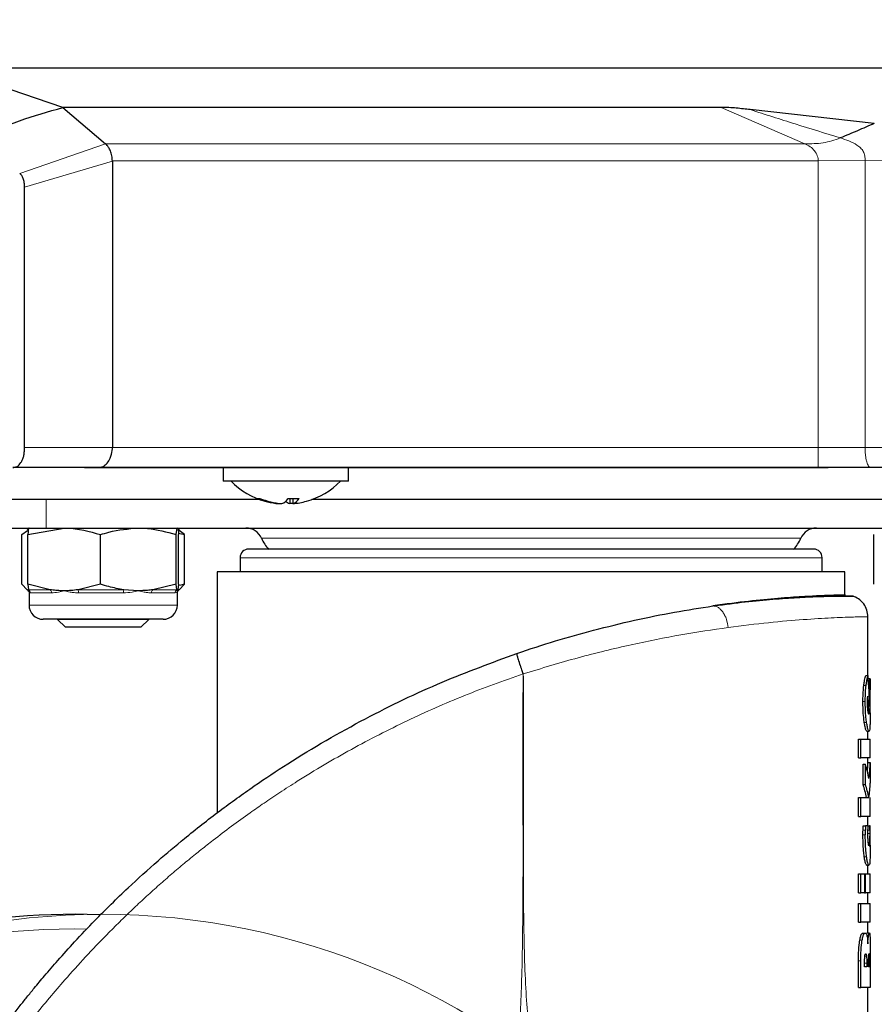
# Model space of a CAD drawing. Units: millimetres. Extents: x 0 to 210, y 0 to 297.
# Drawn here: x 74 to 77, y 230 to 234 of the extents above; entities that cross this region are included whole.
import ezdxf

# ---------------------------------------------------------------- set-up
doc = ezdxf.new("R2010")
doc.units = ezdxf.units.MM
doc.styles.add('SLDTEXTSTYLE0', font='TXT', dxfattribs={"width": 0.75})
doc.dimstyles.new('SLDDIMSTYLE1', dxfattribs={"dimtxt": 3.5, "dimasz": 3.302, "dimexe": 0, "dimexo": 0.0625, "dimgap": 0.875, "dimtad": 1, "dimdec": 0, "dimlfac": 20, "dimrnd": 1e-09, "dimzin": 12, "dimdsep": 46, "dimtxsty": 'SLDTEXTSTYLE0', "dimsah": 1, "dimcen": 0.09, "dimadec": 0, "dimazin": 3, "dimtol": 1, "dimtp": 3, "dimtm": 3, "dimtfac": 1, "dimtdec": 0, "dimtmove": 0, "dimatfit": 0, "dimfxl": 1, "dimfrac": 2, "dimtolj": 1, "dimarcsym": 0})
doc.dimstyles.new('SLDDIMSTYLE2', dxfattribs={"dimtxt": 3.5, "dimasz": 3.302, "dimexe": 0, "dimexo": 0.0625, "dimgap": 0.875, "dimtad": 1, "dimdec": 0, "dimlfac": 20, "dimrnd": 1e-09, "dimzin": 12, "dimdsep": 46, "dimtxsty": 'SLDTEXTSTYLE0', "dimsah": 1, "dimcen": 0.09, "dimadec": 0, "dimazin": 3, "dimtol": 1, "dimtp": 3, "dimtm": 3, "dimtfac": 1, "dimtdec": 0, "dimtofl": 0, "dimtmove": 0, "dimatfit": 3, "dimfxl": 1, "dimfrac": 2, "dimtolj": 1, "dimarcsym": 0})
doc.dimstyles.new('SLDDIMSTYLE3', dxfattribs={"dimtxt": 3.5, "dimasz": 3.302, "dimexe": 0, "dimexo": 0.0625, "dimgap": 0.875, "dimtad": 1, "dimdec": 0, "dimlfac": 20, "dimrnd": 1e-09, "dimzin": 12, "dimdsep": 46, "dimtxsty": 'SLDTEXTSTYLE0', "dimsah": 1, "dimcen": 0.09, "dimadec": 0, "dimazin": 3, "dimtfac": 1, "dimtdec": 0, "dimtofl": 0, "dimtmove": 0, "dimatfit": 3, "dimfxl": 1, "dimfrac": 2, "dimtolj": 1, "dimtzin": 12, "dimarcsym": 0})
doc.dimstyles.new('SLDDIMSTYLE4', dxfattribs={"dimtxt": 3.5, "dimasz": 3.302, "dimexe": 0, "dimexo": 0.0625, "dimgap": 0.875, "dimtad": 1, "dimlfac": 20, "dimrnd": 1e-09, "dimzin": 12, "dimdsep": 46, "dimtxsty": 'SLDTEXTSTYLE0', "dimsah": 1, "dimcen": 0.09, "dimadec": 0, "dimazin": 3, "dimtfac": 1, "dimtofl": 0, "dimtmove": 0, "dimatfit": 3, "dimfxl": 1, "dimfrac": 2, "dimtolj": 1, "dimtzin": 12, "dimarcsym": 0})

# ---------------------------------------------------------------- blocks, each defined once
blk = doc.blocks.new('_D_1')
at = {"color": 7, "linetype": 'Continuous', "lineweight": 0}
for p, q in [((87.4591, 232.0966), (87.4591, 238.4466)), ((79.1349, 232.0966), (88.4591, 232.0966)), ((87.4591, 224.0291), (87.4591, 232.0966)), ((74.8996, 224.0291), (88.4591, 224.0291)), ((87.4591, 224.0291), (87.4591, 206.9294))]:
    blk.add_line(p, q, dxfattribs=at)
at = {"color": 7, "linetype": 'Continuous', "lineweight": 18}
for points in [[(87.4591, 232.0966), (87.9591, 235.3986), (86.9591, 235.3986)], [(87.4591, 224.0291), (86.9591, 220.7271), (87.9591, 220.7271)]]:
    blk.add_solid(points, dxfattribs=at)
at = {"color": 7, "linetype": 'Continuous', "lineweight": 18, "char_height": 3.5, "attachment_point": 1, "rotation": 90, "style": 'SLDTEXTSTYLE0'}
for s, insert in [('±3', (82.9474, 216.0002)), ('161', (82.9474, 206.9294))]:
    blk.add_mtext(s, dxfattribs=dict(at, insert=insert))
blk = doc.blocks.new('_D_2')
at = {"color": 7, "linetype": 'Continuous', "lineweight": 0}
for p, q in [((79.2296, 269.1416), (94.7079, 269.1416)), ((93.7079, 224.0291), (93.7079, 269.1416)), ((74.8996, 224.0291), (94.7079, 224.0291))]:
    blk.add_line(p, q, dxfattribs=at)
at = {"color": 7, "linetype": 'Continuous', "lineweight": 18}
for points in [[(93.7079, 269.1416), (93.2079, 265.8396), (94.2079, 265.8396)], [(93.7079, 224.0291), (94.2079, 227.3311), (93.2079, 227.3311)]]:
    blk.add_solid(points, dxfattribs=at)
at = {"color": 7, "linetype": 'Continuous', "lineweight": 18, "char_height": 3.5, "attachment_point": 1, "rotation": 90, "style": 'SLDTEXTSTYLE0'}
for s, insert in [('±3', (89.1961, 248.5565)), ('902', (89.1961, 239.4857))]:
    blk.add_mtext(s, dxfattribs=dict(at, insert=insert))
blk = doc.blocks.new('_D_3')
at = {"color": 7, "linetype": 'Continuous', "lineweight": 0}
for p, q in [((76.4046, 269.5991), (101.7024, 269.5991)), ((100.7024, 224.0291), (100.7024, 269.5991)), ((74.8996, 224.0291), (101.7024, 224.0291))]:
    blk.add_line(p, q, dxfattribs=at)
at = {"color": 7, "linetype": 'Continuous', "lineweight": 18}
for points in [[(100.7024, 269.5991), (100.2024, 266.2971), (101.2024, 266.2971)], [(100.7024, 224.0291), (101.2024, 227.3311), (100.2024, 227.3311)]]:
    blk.add_solid(points, dxfattribs=at)
at = {"color": 7, "linetype": 'Continuous', "lineweight": 18, "char_height": 3.5, "attachment_point": 1, "rotation": 90, "style": 'SLDTEXTSTYLE0'}
for s, insert in [('±3', (96.1907, 248.7852)), ('911', (96.1907, 239.7144))]:
    blk.add_mtext(s, dxfattribs=dict(at, insert=insert))
blk = doc.blocks.new('_D_4')
at = {"color": 7, "linetype": 'Continuous', "lineweight": 0}
for p, q in [((39.8269, 266.9916), (39.8269, 209.6502)), ((80.0546, 231.5349), (80.0546, 209.6502)), ((39.8269, 210.6502), (80.0546, 210.6502))]:
    blk.add_line(p, q, dxfattribs=at)
at = {"color": 7, "linetype": 'Continuous', "lineweight": 18}
for points in [[(39.8269, 210.6502), (43.1289, 210.1502), (43.1289, 211.1502)], [(80.0546, 210.6502), (76.7526, 211.1502), (76.7526, 210.1502)]]:
    blk.add_solid(points, dxfattribs=at)
at = {"color": 7, "linetype": 'Continuous', "lineweight": 18, "insert": (56.0616, 215.1619), "char_height": 3.5, "attachment_point": 1, "style": 'SLDTEXTSTYLE0'}
blk.add_mtext('805', dxfattribs=at)
blk = doc.blocks.new('_D_5')
at = {"color": 7, "linetype": 'Continuous', "lineweight": 0}
for p, q in [((43.3046, 231.2669), (43.3046, 214.7615)), ((78.3046, 231.2669), (78.3046, 214.7615)), ((43.3046, 215.7615), (78.3046, 215.7615))]:
    blk.add_line(p, q, dxfattribs=at)
at = {"color": 7, "linetype": 'Continuous', "lineweight": 18}
for points in [[(43.3046, 215.7615), (46.6066, 215.2615), (46.6066, 216.2615)], [(78.3046, 215.7615), (75.0026, 216.2615), (75.0026, 215.2615)]]:
    blk.add_solid(points, dxfattribs=at)
at = {"color": 7, "linetype": 'Continuous', "lineweight": 18, "insert": (56.9254, 220.2732), "char_height": 3.5, "attachment_point": 1, "style": 'SLDTEXTSTYLE0'}
blk.add_mtext('700', dxfattribs=at)

msp = doc.modelspace()

# ---------------------------------------------------------------- linework, layer by layer
at = {"color": 7, "linetype": 'Continuous', "lineweight": 25}
for p, q in [((77.78563, 233.98656), (73.20467, 233.98656)), ((73.72772, 233.81395), (73.4006, 233.92595)), ((76.61152, 233.81398), (73.72772, 233.81398)), ((73.72777, 233.81398), (73.91509, 233.65525)), ((77.28301, 233.74402), (76.73954, 233.80458)), ((73.94494, 233.57957), (73.94494, 232.32406)), ((73.55992, 232.32406), (73.55992, 233.46499)), ((73.9417, 232.29566), (73.94481, 232.31834)), ((73.94481, 232.31834), (73.94492, 232.32406)), ((73.93534, 232.27765), (73.9417, 232.29566)), ((73.87664, 232.23656), (73.50823, 232.23656)), ((73.82253, 232.23656), (77.08158, 232.23656)), ((73.88492, 232.23656), (73.87761, 232.23656)), ((77.03745, 232.23656), (73.88492, 232.23656)), ((73.90065, 232.23962), (73.90456, 232.24151)), ((74.4296, 232.23656), (74.4296, 232.17656)), ((74.9796, 232.17656), (74.9796, 232.23656)), ((77.26647, 232.23656), (77.03745, 232.23656)), ((77.23649, 232.23656), (77.08158, 232.23656)), ((77.25771, 232.23656), (77.23649, 232.23656)), ((77.59406, 232.23656), (77.26647, 232.23656)), ((74.44023, 232.17656), (74.4296, 232.17656)), ((74.9796, 232.17656), (74.44023, 232.17656)), ((74.59007, 232.09655), (47.01914, 232.09655)), ((74.72174, 232.10104), (74.72174, 232.07841)), ((74.73552, 232.10054), (74.73552, 232.07841)), ((78.13487, 232.09655), (74.81913, 232.09655)), ((74.67368, 232.07979), (74.67368, 232.07841)), ((73.41311, 231.97155), (73.65459, 231.97155)), ((73.57959, 231.97155), (73.56951, 231.96573)), ((73.57393, 231.94253), (73.73344, 231.97155)), ((73.65459, 231.97155), (77.90459, 231.97155)), ((74.22362, 231.94253), (74.22944, 231.97155)), ((74.23968, 231.96573), (74.22959, 231.97155)), ((73.54761, 231.94253), (73.57232, 231.96086)), ((73.54761, 231.72558), (73.54761, 231.94253)), ((73.57393, 231.72558), (73.57393, 231.94253)), ((73.89296, 231.72558), (73.89296, 231.94253)), ((74.22362, 231.72558), (74.22362, 231.94253)), ((74.23392, 231.94966), (74.26158, 231.94253)), ((74.23526, 231.72558), (74.23526, 231.94253)), ((74.26158, 231.94253), (74.23687, 231.96086)), ((74.26158, 231.72558), (74.26158, 231.94253)), ((77.28073, 231.72558), (77.28073, 231.94253)), ((74.50459, 231.84155), (74.50459, 231.77905)), ((77.05459, 231.77905), (77.05459, 231.84155)), ((74.40459, 231.77905), (74.40459, 230.7243)), ((77.15459, 231.77905), (74.40459, 231.77905)), ((77.15459, 231.678), (77.15459, 231.77905)), ((73.57179, 231.70106), (73.54761, 231.72558)), ((73.6725, 231.70106), (73.57393, 231.72558)), ((73.57393, 231.72558), (73.57753, 231.70106)), ((73.89296, 231.72558), (73.79439, 231.70106)), ((74.22362, 231.72558), (74.12145, 231.70106)), ((74.22721, 231.70106), (74.22362, 231.72558)), ((74.23526, 231.72558), (74.23166, 231.70106)), ((74.2374, 231.70106), (74.26158, 231.72558)), ((74.26158, 231.72558), (74.23903, 231.71916)), ((73.57959, 231.69445), (73.57959, 231.63405)), ((74.05829, 231.69655), (73.99512, 231.70106)), ((74.22959, 231.63405), (74.22959, 231.69445)), ((77.19017, 231.67293), (77.15417, 231.67343)), ((77.25459, 231.32475), (77.25459, 231.58322)), ((74.16709, 231.57155), (73.64209, 231.57155)), ((73.70459, 231.57155), (73.70459, 231.57108)), ((73.70459, 231.57108), (73.73912, 231.53655)), ((74.10459, 231.57108), (73.70459, 231.57108)), ((74.07007, 231.53655), (73.73912, 231.53655)), ((74.07007, 231.53655), (74.10459, 231.57108)), ((74.10459, 231.57108), (74.10459, 231.57155)), ((77.24545, 231.32475), (77.25551, 231.32475)), ((77.26447, 231.31017), (77.25661, 231.31017)), ((77.25708, 231.30371), (77.26111, 231.30371)), ((77.26459, 231.16208), (77.26459, 231.26871)), ((77.24988, 231.08138), (77.25991, 231.08138)), ((77.25459, 231.04695), (77.25459, 231.08138)), ((77.21368, 230.96423), (77.21368, 231.04695)), ((77.21368, 231.04695), (77.22396, 231.04695)), ((77.22396, 230.96423), (77.22396, 231.04695)), ((77.22396, 231.04695), (77.26459, 231.04695)), ((77.26459, 230.96423), (77.26459, 231.04695)), ((77.21368, 230.96423), (77.22396, 230.96423)), ((77.26459, 230.96423), (77.22396, 230.96423)), ((77.23381, 230.84828), (77.23381, 230.9365)), ((77.23381, 230.9365), (77.24395, 230.9365)), ((77.24395, 230.84828), (77.24395, 230.9365)), ((77.25459, 230.94155), (77.25459, 230.96423)), ((77.25459, 230.94415), (77.26459, 230.94415)), ((77.26459, 230.94415), (77.26459, 230.85306)), ((77.23381, 230.84828), (77.24395, 230.84828)), ((77.21368, 230.70819), (77.21368, 230.7909)), ((77.21368, 230.7909), (77.22396, 230.7909)), ((77.22396, 230.70819), (77.22396, 230.7909)), ((77.22396, 230.7909), (77.25852, 230.7909)), ((77.26459, 230.70819), (77.26459, 230.7909)), ((77.21368, 230.70819), (77.22396, 230.70819)), ((77.26459, 230.70819), (77.22396, 230.70819)), ((77.25459, 230.66707), (77.25459, 230.70819)), ((77.25481, 230.70407), (77.2548, 230.70819)), ((77.23433, 230.66707), (77.24447, 230.66707)), ((77.2558, 230.66707), (77.24447, 230.66707)), ((77.2558, 230.66707), (77.26253, 230.66707)), ((77.26459, 230.66707), (77.26253, 230.66707)), ((77.26459, 230.57531), (77.26459, 230.66707)), ((77.21368, 230.37325), (77.21368, 230.45597)), ((77.21368, 230.45597), (77.22396, 230.45597)), ((77.22396, 230.45597), (77.24007, 230.45597)), ((77.22396, 230.37325), (77.22396, 230.45597)), ((77.24007, 230.45597), (77.24007, 230.37325)), ((77.24007, 230.45597), (77.24395, 230.45597)), ((77.24395, 230.37325), (77.24395, 230.45597)), ((77.24395, 230.45597), (77.26459, 230.45597)), ((77.24942, 230.49494), (77.25946, 230.49494)), ((77.25459, 230.45597), (77.25459, 230.49494)), ((77.26459, 230.37325), (77.26459, 230.45597)), ((77.21368, 230.37325), (77.22396, 230.37325)), ((77.24007, 230.37325), (77.22396, 230.37325)), ((77.24007, 230.37325), (77.24395, 230.37325)), ((77.26459, 230.37325), (77.24395, 230.37325)), ((77.25459, 230.32711), (77.25459, 230.37325)), ((77.21368, 230.24439), (77.21368, 230.32711)), ((77.21368, 230.32711), (77.22396, 230.32711)), ((77.22396, 230.32711), (77.26459, 230.32711)), ((77.22396, 230.24439), (77.22396, 230.32711)), ((77.26459, 230.24439), (77.26459, 230.32711)), ((77.21368, 230.24439), (77.22396, 230.24439)), ((77.26459, 230.24439), (77.22396, 230.24439)), ((77.25459, 230.19777), (77.25459, 230.24439)), ((77.23348, 230.19681), (77.24363, 230.19681)), ((77.25166, 230.19777), (77.26168, 230.19777)), ((77.21368, 229.95894), (77.21368, 230.07584)), ((77.22396, 229.95894), (77.22396, 230.07584)), ((77.24034, 230.04955), (77.24034, 230.06556)), ((77.24988, 230.06556), (77.24988, 230.04955)), ((77.25808, 230.04955), (77.25808, 230.06604)), ((77.26268, 230.06819), (77.26268, 230.04955)), ((77.26459, 230.07489), (77.26459, 229.95894)), ((77.24988, 230.04955), (77.24034, 230.04955)), ((77.26268, 230.04955), (77.25808, 230.04955)), ((77.21368, 229.95894), (77.22396, 229.95894)), ((77.26459, 229.95894), (77.22396, 229.95894)), ((77.25459, 229.76583), (77.25459, 229.95894))]:
    msp.add_line(p, q, dxfattribs=at)
at = {"color": 8, "linetype": 'Continuous', "lineweight": 18}
for p, q in [((76.97888, 233.65525), (76.61152, 233.81398)), ((73.91503, 233.65523), (73.53881, 233.5251)), ((73.91506, 233.65525), (76.97888, 233.65525)), ((73.55992, 233.46499), (73.94472, 233.57955)), ((77.03745, 233.57961), (73.94484, 233.57959)), ((77.24259, 233.58145), (77.03745, 233.57961)), ((77.03745, 232.32406), (77.03745, 233.57961)), ((77.58196, 233.58448), (77.24259, 233.58145)), ((77.24259, 232.32406), (77.24259, 233.58145)), ((73.9449, 232.32406), (73.55992, 232.32406)), ((73.94492, 232.32406), (77.03745, 232.32406)), ((77.24259, 232.32406), (77.03745, 232.32406)), ((77.24259, 232.32406), (77.58196, 232.32406)), ((73.65459, 231.97155), (73.65459, 232.09655)), ((76.96085, 231.92655), (74.59833, 231.92655)), ((77.05459, 231.84155), (74.50459, 231.84155)), ((73.57753, 231.70106), (73.6725, 231.70106)), ((73.67795, 231.68753), (73.5852, 231.68753)), ((73.79439, 231.70106), (73.99512, 231.70106)), ((73.993, 231.68753), (73.79697, 231.68753)), ((74.21964, 231.68753), (74.11636, 231.68753)), ((74.12145, 231.70106), (74.22721, 231.70106)), ((74.23316, 231.70106), (74.2374, 231.70106)), ((73.57959, 231.63405), (74.22959, 231.63405)), ((77.23697, 231.28094), (77.24709, 231.28094)), ((77.25981, 231.26096), (77.26277, 231.26096)), ((77.23324, 231.21071), (77.24338, 231.21071)), ((77.26188, 231.21908), (77.26321, 231.21908)), ((77.2625, 231.20354), (77.26316, 231.20354)), ((77.23931, 231.11873), (77.24941, 231.11873)), ((77.25459, 230.70407), (77.25481, 230.70407)), ((77.23332, 230.6269), (77.24346, 230.6269)), ((77.23357, 230.64722), (77.24371, 230.64722)), ((77.25513, 230.6324), (77.26273, 230.6324)), ((77.25531, 230.64724), (77.26269, 230.64724)), ((77.25641, 230.59391), (77.26203, 230.59391)), ((77.23892, 230.53151), (77.24902, 230.53151)), ((73.77959, 230.21504), (73.82985, 230.21462)), ((77.2194, 230.16592), (77.22964, 230.16592)), ((77.25071, 230.18558), (77.25769, 230.18558)), ((77.21368, 230.07584), (77.22396, 230.07584)), ((77.24988, 230.06556), (77.24034, 230.06556)), ((77.2489, 230.09622), (77.24158, 230.09622)), ((77.26268, 230.06819), (77.25809, 230.06819)), ((77.26229, 230.09742), (77.25887, 230.09742))]:
    msp.add_line(p, q, dxfattribs=at)
at = {"color": 7, "linetype": 'Continuous', "lineweight": 25, "flags": 128}
msp.add_lwpolyline([(74.73552, 232.07979), (74.73407, 232.07961), (74.72174, 232.07841)], dxfattribs=at)
at = {"color": 7, "linetype": 'Continuous', "lineweight": 18}
msp.add_circle((73.89962, 227.15405), 3.125, dxfattribs=at)
at = {"color": 7, "linetype": 'Continuous', "lineweight": 25}
for centre, radius, start, end in [((74.7046, 232.41456), 0.338, 224.76027, 254.42308), ((74.7046, 232.41456), 0.338, 285.57692, 315.23973), ((74.58443, 232.12488), 0.02436, 253.57949, 286.42051), ((74.69798, 232.39107), 0.3136, 247.41531, 265.55464), ((74.71176, 232.39107), 0.3136, 247.41531, 265.55464), ((74.66892, 232.12847), 0.05338, 290.31161, 329.67295), ((74.73903, 232.39078), 0.29026, 265.25051, 274.74949), ((74.71699, 232.12847), 0.05338, 290.31161, 329.67295), ((74.73386, 232.11729), 0.04072, 224.05653, 252.68826), ((74.71136, 232.39015), 0.31268, 274.43085, 285.58404), ((74.52959, 231.89655), 0.075, 23.57818, 90), ((77.02959, 231.89655), 0.075, 90, 156.42182), ((74.75872, 231.99655), 0.175, 203.57818, 222.82751), ((76.80046, 231.99655), 0.175, 317.57656, 336.42182), ((74.54209, 231.84155), 0.0375, 90, 180), ((77.01709, 231.84155), 0.0375, 0, 90), ((73.56398, 231.68753), 0.01562, 24.29121, 59.99925), ((74.24521, 231.68753), 0.01562, 120.00075, 155.70879), ((73.64209, 231.63405), 0.0625, 180, 270), ((74.16709, 231.63405), 0.0625, 270, 0), ((73.77959, 227.15405), 3.125, 88.01559, 270)]:
    msp.add_arc(centre, radius, start, end, dxfattribs=at)
at = {"color": 8, "linetype": 'Continuous', "lineweight": 18}
for centre, radius, start, end in [((73.56953, 231.68758), 0.01567, 359.81555, 59.3241), ((73.6603, 231.68829), 0.01766, 357.54299, 46.3188), ((73.76716, 231.68885), 0.02985, 357.47958, 24.16721), ((74.02845, 231.6889), 0.03548, 159.94456, 182.20508), ((74.13464, 231.68838), 0.01829, 136.10994, 182.65754), ((74.23536, 231.68762), 0.01572, 121.20704, 180.3241), ((73.77959, 227.15405), 3.06098, 90, 42.79918)]:
    msp.add_arc(centre, radius, start, end, dxfattribs=at)
at = {"color": 7, "linetype": 'Continuous', "lineweight": 25}
for centre, major_axis, ratio, start_param, end_param in [((75.77959, 231.09156), (0, 2.11125), 0.7033746, 4.759107, 4.8230682), ((75.77959, 231.31169), (1.485, 0), 0.0784884, 6.214697, 6.2701309), ((75.77959, 230.99335), (0, 2.05714), 0.7218749, 4.7923393, 4.8297119), ((75.77959, 231.16145), (1.485, 0), 0.0400006, 6.1948338, 6.1988736), ((75.77959, 231.1796), (1.485, 0), 0.1851747, 6.1988736, 6.203235), ((75.77959, 230.80297), (1.485, 0), 0.5411523, 0.0880283, 0.1669303), ((75.77959, 230.94155), (1.475, 0), 0.5202824, 6.2341793, 6.2865751), ((75.77959, 230.94155), (1.485, 0), 0.5202824, 6.195157, 6.2865523), ((75.77959, 230.72255), (1.475, 0), 0.5095543, 0.0910678, 0.1680728), ((75.77959, 230.72255), (1.485, 0), 0.5095543, 0.0904528, 0.1669303), ((75.77959, 230.85064), (1.485, 0), 0.4841713, 6.2000045, 6.2865523)]:
    msp.add_ellipse(centre, major_axis=major_axis, ratio=ratio, start_param=start_param, end_param=end_param, dxfattribs=at)
for points, knots in [([(73.35306, 233.68445), (73.41436, 233.70928), (73.53696, 233.75893), (73.66414, 233.79561), (73.72772, 233.81395)], [0, 0, 0, 0, 0.5000475, 1, 1, 1, 1]), ([(76.73954, 233.80458), (76.71953, 233.80688), (76.68956, 233.81032), (76.64659, 233.81415), (76.62327, 233.81401), (76.61152, 233.81395)], [0, 0, 0, 0, 0.4996725, 0.7478413, 1, 1, 1, 1]), ([(77.28301, 233.74402), (77.2583, 233.73322), (77.20886, 233.71159), (77.159, 233.69093), (77.13405, 233.68059)], [0, 0, 0, 0, 0.4995983, 1, 1, 1, 1]), ([(73.93676, 233.62361), (73.93409, 233.62917), (73.92773, 233.64241), (73.91971, 233.65052), (73.91506, 233.65523)], [0, 0, 0, 0, 0.4200242, 1, 1, 1, 1]), ([(73.94484, 233.57959), (73.94426, 233.58735), (73.94308, 233.60331), (73.9389, 233.61672), (73.93676, 233.62361)], [0, 0, 0, 0, 0.4857242, 1, 1, 1, 1]), ([(73.55992, 233.46499), (73.55982, 233.47162), (73.55963, 233.48487), (73.55511, 233.50303), (73.54786, 233.51696), (73.54183, 233.52239), (73.53881, 233.5251)], [0, 0, 0, 0, 0.2500896, 0.4996923, 0.7494521, 1, 1, 1, 1]), ([(73.50823, 232.23656), (73.51462, 232.23713), (73.52741, 232.23828), (73.54202, 232.25372), (73.55143, 232.27084), (73.55675, 232.28618), (73.55958, 232.30436), (73.5598, 232.31708), (73.55992, 232.32406)], [0, 0, 0, 0, 0.2498966, 0.4996845, 0.6301183, 0.7500683, 0.8627156, 1, 1, 1, 1]), ([(73.90456, 232.24151), (73.91077, 232.24549), (73.92241, 232.25295), (73.93123, 232.26979), (73.93534, 232.27765)], [0, 0, 0, 0, 0.5331656, 1, 1, 1, 1]), ([(73.87761, 232.23656), (73.88031, 232.23656), (73.88574, 232.23656), (73.89115, 232.23694), (73.89515, 232.23783), (73.89835, 232.23877), (73.89996, 232.23935), (73.90044, 232.23954), (73.90059, 232.23959), (73.90065, 232.23962)], [0, 0, 0, 0, 0.2344498, 0.4732826, 0.7305398, 0.9216929, 0.9750795, 0.9911067, 1, 1, 1, 1]), ([(73.57975, 231.97155), (73.57961, 231.97152), (73.57765, 231.97111), (73.57572, 231.9563), (73.57393, 231.94253)], [0, 0, 0, 0, 0.0702148, 1, 1, 1, 1]), ([(73.73344, 231.97155), (73.73723, 231.97152), (73.79109, 231.97111), (73.84388, 231.9563), (73.89296, 231.94253)], [0, 0, 0, 0, 0.0702148, 1, 1, 1, 1]), ([(73.89296, 231.94253), (73.90498, 231.94634), (73.95883, 231.96344), (74.0148, 231.96801), (74.05829, 231.97155)], [0, 0, 0, 0, 0.2232335, 1, 1, 1, 1]), ([(74.05829, 231.97155), (74.0718, 231.97121), (74.12775, 231.96977), (74.18226, 231.95428), (74.22362, 231.94253)], [0, 0, 0, 0, 0.2414733, 1, 1, 1, 1]), ([(74.22944, 231.97155), (74.22958, 231.97152), (74.23154, 231.97111), (74.23347, 231.9563), (74.23526, 231.94253)], [0, 0, 0, 0, 0.0702148, 1, 1, 1, 1]), ([(77.01709, 231.87905), (77.0131, 231.87905), (77.00487, 231.87905), (76.94776, 231.87905), (76.88034, 231.87905), (76.79525, 231.87905), (76.6609, 231.87905), (76.49536, 231.87905), (76.34982, 231.87905), (76.20107, 231.87905), (76.01053, 231.87905), (75.77959, 231.87905), (75.54866, 231.87905), (75.35812, 231.87905), (75.20937, 231.87905), (75.06384, 231.87905), (74.89828, 231.87905), (74.76395, 231.87905), (74.67885, 231.87905), (74.61143, 231.87905), (74.55432, 231.87905), (74.54609, 231.87905), (74.54209, 231.87905)], [0, 0, 0, 0, 0.0582388, 0.119966, 0.1521507, 0.1843421, 0.25, 0.3156579, 0.3478425, 0.380034, 0.4417612, 0.5, 0.5582388, 0.619966, 0.6521507, 0.6843421, 0.75, 0.8156579, 0.8478425, 0.880034, 0.9417612, 1, 1, 1, 1]), ([(73.99512, 231.70106), (73.973, 231.70502), (73.93855, 231.71117), (73.90498, 231.72178), (73.89296, 231.72558)], [0, 0, 0, 0, 0.6420448, 1, 1, 1, 1]), ([(73.57753, 231.70106), (73.5779, 231.69976), (73.57863, 231.69714), (73.57938, 231.69675), (73.57975, 231.69655)], [0, 0, 0, 0, 0.4990543, 1, 1, 1, 1]), ([(73.57967, 231.69445), (73.57966, 231.69507), (73.57964, 231.69574), (73.57974, 231.6965), (73.57975, 231.69655)], [0, 0, 0, 0, 0.92169334, 1, 1, 1, 1]), ([(73.73344, 231.69655), (73.72966, 231.69659), (73.7176, 231.69669), (73.69724, 231.69786), (73.68076, 231.69999), (73.6725, 231.70106)], [0, 0, 0, 0, 0.1856399, 0.5923013, 1, 1, 1, 1]), ([(73.79439, 231.70106), (73.78428, 231.69976), (73.76402, 231.69714), (73.74365, 231.69675), (73.73344, 231.69655)], [0, 0, 0, 0, 0.4990543, 1, 1, 1, 1]), ([(74.12145, 231.70106), (74.11389, 231.70009), (74.09291, 231.69737), (74.07179, 231.69687), (74.05829, 231.69655)], [0, 0, 0, 0, 0.3606875, 1, 1, 1, 1]), ([(74.22944, 231.69655), (74.2293, 231.69659), (74.22886, 231.69669), (74.22812, 231.69786), (74.22752, 231.69999), (74.22721, 231.70106)], [0, 0, 0, 0, 0.1856399, 0.5923013, 1, 1, 1, 1]), ([(74.23166, 231.70106), (74.23129, 231.69976), (74.23055, 231.69714), (74.22981, 231.69675), (74.22944, 231.69655)], [0, 0, 0, 0, 0.4990543, 1, 1, 1, 1]), ([(74.22952, 231.69445), (74.22953, 231.69507), (74.22955, 231.69574), (74.22945, 231.6965), (74.22944, 231.69655)], [0, 0, 0, 0, 0.92169334, 1, 1, 1, 1]), ([(77.01246, 231.67285), (76.98206, 231.67116), (76.92126, 231.66777), (76.80096, 231.65778), (76.68349, 231.64507), (76.60347, 231.63391), (76.57513, 231.62996)], [0, 0, 0, 0, 0.2793136, 0.5586348, 0.8436754, 1, 1, 1, 1]), ([(77.19592, 231.6707), (77.19415, 231.67105), (77.19058, 231.67175), (77.15868, 231.67225), (77.10777, 231.67193), (77.03683, 231.67012), (76.94764, 231.66605), (76.84126, 231.65865), (76.72049, 231.64748), (76.62927, 231.63558), (76.58367, 231.62962)], [0, 0, 0, 0, 0.1239234, 0.2493413, 0.3746141, 0.4997834, 0.6248848, 0.7499451, 0.8749815, 1, 1, 1, 1]), ([(77.15609, 231.67803), (77.156, 231.67803), (77.15578, 231.67803), (77.12925, 231.67742), (77.084, 231.67616), (77.03637, 231.67396), (77.01255, 231.67286)], [0, 0, 0, 0, 0.22041726, 0.48038345, 0.74017008, 1, 1, 1, 1]), ([(77.25433, 231.57601), (77.25422, 231.58542), (77.254, 231.60507), (77.242, 231.63334), (77.22171, 231.65785), (77.2028, 231.6672), (77.19344, 231.67184)], [0, 0, 0, 0, 0.2314082, 0.4831206, 0.7439363, 1, 1, 1, 1]), ([(76.05293, 231.5239), (76.11291, 231.53889), (76.23402, 231.56916), (76.411, 231.60442), (76.52003, 231.62139), (76.57513, 231.62996)], [0, 0, 0, 0, 0.3267724, 0.6597974, 1, 1, 1, 1]), ([(75.71706, 231.42225), (75.77334, 231.44099), (75.88524, 231.47825), (75.99726, 231.50875), (76.05293, 231.5239)], [0, 0, 0, 0, 0.5029759, 1, 1, 1, 1]), ([(72.53179, 227.22806), (72.53464, 227.27055), (72.54037, 227.35584), (72.55339, 227.48391), (72.56979, 227.61255), (72.58993, 227.74165), (72.61578, 227.88185), (72.64929, 228.03619), (72.6924, 228.20511), (72.74372, 228.37851), (72.803, 228.55366), (72.87061, 228.73015), (72.9719, 228.96561), (73.12346, 229.26584), (73.28445, 229.52627), (73.40653, 229.70103), (73.47101, 229.78908), (73.52652, 229.86123), (73.57104, 229.91706), (73.60652, 229.96061), (73.65143, 230.01433), (73.71012, 230.08218), (73.78343, 230.1634), (73.88491, 230.27029), (74.00626, 230.38943), (74.13768, 230.50846), (74.2715, 230.62146), (74.41178, 230.73134), (74.56305, 230.84023), (74.7731, 230.97962), (75.04524, 231.13695), (75.38119, 231.2987), (75.60741, 231.38191), (75.71706, 231.42225)], [0, 0, 0, 0, 0.0228403, 0.045856, 0.0690473, 0.0924144, 0.1159575, 0.1455455, 0.1771646, 0.2095191, 0.2426093, 0.2764355, 0.3109982, 0.3802644, 0.4569385, 0.4752981, 0.4948518, 0.5155997, 0.5242272, 0.5332452, 0.5457926, 0.5618692, 0.5814749, 0.6046096, 0.6410983, 0.6728654, 0.6999109, 0.7352313, 0.7686129, 0.8000558, 0.8706664, 0.9373136, 1, 1, 1, 1]), ([(75.74425, 231.33292), (75.74229, 231.33877), (75.73904, 231.34847), (75.73538, 231.35985), (75.73005, 231.37623), (75.72624, 231.38798), (75.72374, 231.39623), (75.72368, 231.3964), (75.72351, 231.39696), (75.72289, 231.39904), (75.7207, 231.40646), (75.71737, 231.41849), (75.71717, 231.42088), (75.71706, 231.42225)], [0, 0, 0, 0, 0.1259843, 0.2086225, 0.2530153, 0.5038147, 0.504407, 0.505474, 0.5090323, 0.5218404, 0.5701071, 0.753086, 1, 1, 1, 1]), ([(77.23697, 231.28094), (77.2378, 231.28718), (77.24002, 231.30412), (77.24314, 231.31747), (77.24504, 231.32349), (77.24545, 231.32475)], [0, 0, 0, 0, 0.31552696, 0.85618835, 1, 1, 1, 1]), ([(77.24709, 231.28094), (77.24791, 231.28718), (77.25012, 231.30412), (77.25321, 231.31747), (77.25511, 231.32349), (77.25551, 231.32475)], [0, 0, 0, 0, 0.3155524, 0.85617551, 1, 1, 1, 1]), ([(77.23324, 231.21071), (77.2333, 231.21845), (77.23347, 231.2386), (77.23498, 231.26283), (77.23654, 231.27696), (77.23697, 231.28094)], [0, 0, 0, 0, 0.30903, 0.8051246, 1, 1, 1, 1]), ([(77.24338, 231.21071), (77.24345, 231.21845), (77.24362, 231.23861), (77.24511, 231.26283), (77.24666, 231.27696), (77.24709, 231.28094)], [0, 0, 0, 0, 0.3090365, 0.8052064, 1, 1, 1, 1]), ([(77.26111, 231.30371), (77.26132, 231.29996), (77.26174, 231.29246), (77.26232, 231.27843), (77.2626, 231.2675), (77.26277, 231.26096)], [0, 0, 0, 0, 0.2869716, 0.5740001, 1, 1, 1, 1]), ([(77.26447, 231.31017), (77.2645, 231.30556), (77.26456, 231.29634), (77.26459, 231.2805), (77.26459, 231.26898), (77.26459, 231.26259)], [0, 0, 0, 0, 0.3078366, 0.6157078, 1, 1, 1, 1]), ([(77.25352, 231.22267), (77.25363, 231.22477), (77.25384, 231.22902), (77.2542, 231.23242), (77.25438, 231.23414)], [0, 0, 0, 0, 0.49405124, 1, 1, 1, 1]), ([(77.26277, 231.26096), (77.26285, 231.25716), (77.263, 231.24954), (77.26317, 231.23557), (77.26319, 231.22527), (77.26321, 231.21908)], [0, 0, 0, 0, 0.2854392, 0.5709805, 1, 1, 1, 1]), ([(77.23931, 231.11873), (77.23831, 231.12612), (77.23597, 231.1434), (77.23362, 231.17574), (77.23335, 231.19992), (77.23324, 231.21071)], [0, 0, 0, 0, 0.292491, 0.6842628, 1, 1, 1, 1]), ([(77.24941, 231.11873), (77.24842, 231.12612), (77.2461, 231.1434), (77.24376, 231.17575), (77.2435, 231.19993), (77.24338, 231.21071)], [0, 0, 0, 0, 0.2925003, 0.6843018, 1, 1, 1, 1]), ([(77.25323, 231.20761), (77.25323, 231.20911), (77.25324, 231.21211), (77.25333, 231.21718), (77.25345, 231.22065), (77.25352, 231.22267)], [0, 0, 0, 0, 0.2940489, 0.5881305, 1, 1, 1, 1]), ([(77.2551, 231.17151), (77.2548, 231.17435), (77.25408, 231.18113), (77.25335, 231.19372), (77.25326, 231.20336), (77.25323, 231.20761)], [0, 0, 0, 0, 0.2869064, 0.6857354, 1, 1, 1, 1]), ([(77.26316, 231.20354), (77.26314, 231.20126), (77.26309, 231.19669), (77.26301, 231.19234), (77.26297, 231.19015)], [0, 0, 0, 0, 0.4974012, 1, 1, 1, 1]), ([(77.26321, 231.21908), (77.26321, 231.21758), (77.26321, 231.21459), (77.2632, 231.20939), (77.26317, 231.20572), (77.26316, 231.20354)], [0, 0, 0, 0, 0.28768375, 0.57541321, 1, 1, 1, 1]), ([(77.2588, 231.15621), (77.25843, 231.15647), (77.25756, 231.15708), (77.25624, 231.16261), (77.25544, 231.16887), (77.2551, 231.17151)], [0, 0, 0, 0, 0.299719, 0.7045622, 1, 1, 1, 1]), ([(77.26458, 231.16208), (77.26459, 231.15434), (77.26461, 231.13727), (77.26445, 231.12408), (77.26437, 231.11688)], [0, 0, 0, 0, 0.4537032, 1, 1, 1, 1]), ([(77.24988, 231.08138), (77.24898, 231.08196), (77.24686, 231.08334), (77.24296, 231.09636), (77.24038, 231.1122), (77.23931, 231.11873)], [0, 0, 0, 0, 0.2982382, 0.710875, 1, 1, 1, 1]), ([(77.25991, 231.08138), (77.25902, 231.08196), (77.25691, 231.08334), (77.25304, 231.09636), (77.25047, 231.1122), (77.24941, 231.11873)], [0, 0, 0, 0, 0.2982593, 0.710867, 1, 1, 1, 1]), ([(77.26437, 231.11688), (77.2642, 231.11032), (77.26383, 231.09511), (77.26242, 231.08317), (77.26069, 231.08193), (77.25991, 231.08138)], [0, 0, 0, 0, 0.2945642, 0.6830079, 1, 1, 1, 1]), ([(77.25459, 230.68703), (77.2546, 230.6871), (77.25486, 230.69239), (77.25483, 230.69827), (77.25481, 230.70407)], [0, 0, 0, 0, 0.0137106, 1, 1, 1, 1]), ([(77.23332, 230.6269), (77.23332, 230.62871), (77.23333, 230.63233), (77.2334, 230.63912), (77.2335, 230.64407), (77.23357, 230.64722)], [0, 0, 0, 0, 0.2662974, 0.5325922, 1, 1, 1, 1]), ([(77.23892, 230.53151), (77.23789, 230.53975), (77.2355, 230.55885), (77.23358, 230.59287), (77.2334, 230.61692), (77.23332, 230.6269)], [0, 0, 0, 0, 0.3069201, 0.7122675, 1, 1, 1, 1]), ([(77.23357, 230.64722), (77.23361, 230.64901), (77.23371, 230.6526), (77.23397, 230.65922), (77.23419, 230.66402), (77.23433, 230.66707)], [0, 0, 0, 0, 0.2669389, 0.5338375, 1, 1, 1, 1]), ([(77.24371, 230.64722), (77.24367, 230.64543), (77.24359, 230.64184), (77.24349, 230.63507), (77.24348, 230.63008), (77.24346, 230.6269)], [0, 0, 0, 0, 0.2663003, 0.5325958, 1, 1, 1, 1]), ([(77.24902, 230.53151), (77.248, 230.53975), (77.24563, 230.55886), (77.24373, 230.59287), (77.24354, 230.61692), (77.24346, 230.6269)], [0, 0, 0, 0, 0.3069286, 0.7123239, 1, 1, 1, 1]), ([(77.24447, 230.66707), (77.24439, 230.66532), (77.24423, 230.66183), (77.24394, 230.65525), (77.2438, 230.65035), (77.24371, 230.64722)], [0, 0, 0, 0, 0.2668657, 0.5337519, 1, 1, 1, 1]), ([(77.25513, 230.63192), (77.25514, 230.63345), (77.25514, 230.63649), (77.2552, 230.64144), (77.25526, 230.64484), (77.2553, 230.64674)], [0, 0, 0, 0, 0.3067201, 0.6133526, 1, 1, 1, 1]), ([(77.25646, 230.59319), (77.25618, 230.59682), (77.25551, 230.60553), (77.25517, 230.61949), (77.25514, 230.62882), (77.25513, 230.63192)], [0, 0, 0, 0, 0.3222014, 0.7747551, 1, 1, 1, 1]), ([(77.2553, 230.64674), (77.25534, 230.64889), (77.25544, 230.65337), (77.25562, 230.66013), (77.25574, 230.66475), (77.2558, 230.66707)], [0, 0, 0, 0, 0.3149831, 0.6574767, 1, 1, 1, 1]), ([(77.26273, 230.6324), (77.26272, 230.6282), (77.2627, 230.61759), (77.26248, 230.60397), (77.26214, 230.59642), (77.26203, 230.59391)], [0, 0, 0, 0, 0.3049134, 0.7693261, 1, 1, 1, 1]), ([(77.26253, 230.66707), (77.26256, 230.66378), (77.26263, 230.6572), (77.26267, 230.65056), (77.26269, 230.64724)], [0, 0, 0, 0, 0.4996591, 1, 1, 1, 1]), ([(77.26269, 230.64724), (77.26269, 230.6458), (77.26271, 230.64292), (77.26273, 230.63797), (77.26273, 230.63446), (77.26273, 230.6324)], [0, 0, 0, 0, 0.2920756, 0.58415399, 1, 1, 1, 1]), ([(77.25964, 230.57957), (77.25934, 230.57973), (77.25863, 230.58013), (77.25746, 230.58425), (77.25677, 230.59047), (77.25646, 230.59319)], [0, 0, 0, 0, 0.2777505, 0.6838052, 1, 1, 1, 1]), ([(77.26203, 230.59391), (77.26188, 230.59149), (77.26153, 230.58586), (77.26073, 230.58047), (77.26, 230.57987), (77.25964, 230.57957)], [0, 0, 0, 0, 0.2731139, 0.6352711, 1, 1, 1, 1]), ([(77.26458, 230.58225), (77.26459, 230.57253), (77.26463, 230.55255), (77.26443, 230.53739), (77.26433, 230.5296)], [0, 0, 0, 0, 0.4865526, 1, 1, 1, 1]), ([(77.24942, 230.49494), (77.24856, 230.49543), (77.24648, 230.49661), (77.24258, 230.50848), (77.24003, 230.52455), (77.23892, 230.53151)], [0, 0, 0, 0, 0.2863409, 0.6907479, 1, 1, 1, 1]), ([(77.25946, 230.49494), (77.2586, 230.49543), (77.25653, 230.49661), (77.25266, 230.50848), (77.25012, 230.52455), (77.24902, 230.53151)], [0, 0, 0, 0, 0.286362, 0.6907354, 1, 1, 1, 1]), ([(77.26433, 230.5296), (77.26414, 230.52281), (77.26369, 230.50699), (77.26206, 230.4964), (77.26021, 230.49536), (77.25946, 230.49494)], [0, 0, 0, 0, 0.3089528, 0.7193346, 1, 1, 1, 1]), ([(77.2194, 230.16592), (77.22077, 230.17238), (77.22351, 230.18529), (77.2287, 230.19528), (77.23187, 230.1963), (77.23348, 230.19681)], [0, 0, 0, 0, 0.3305857, 0.6608934, 1, 1, 1, 1]), ([(77.22964, 230.16592), (77.231, 230.17238), (77.23372, 230.18529), (77.23887, 230.19528), (77.24203, 230.1963), (77.24363, 230.19681)], [0, 0, 0, 0, 0.3305512, 0.6608269, 1, 1, 1, 1]), ([(77.24363, 230.19681), (77.24461, 230.19658), (77.24642, 230.19615), (77.24884, 230.19255), (77.25013, 230.18777), (77.25079, 230.18534)], [0, 0, 0, 0, 0.3649563, 0.67664, 1, 1, 1, 1]), ([(77.24888, 230.19159), (77.249, 230.1922), (77.25004, 230.19745), (77.2509, 230.19762), (77.25166, 230.19777)], [0, 0, 0, 0, 0.1152885, 1, 1, 1, 1]), ([(77.25769, 230.18558), (77.25823, 230.18848), (77.2597, 230.19641), (77.26091, 230.19724), (77.26168, 230.19777)], [0, 0, 0, 0, 0.3665024, 1, 1, 1, 1]), ([(77.26168, 230.19777), (77.26246, 230.19665), (77.26371, 230.19484), (77.26429, 230.18021), (77.26442, 230.17035), (77.26446, 230.16699)], [0, 0, 0, 0, 0.520376, 0.8363691, 1, 1, 1, 1]), ([(77.21368, 230.07584), (77.21378, 230.0873), (77.21401, 230.11418), (77.21616, 230.14572), (77.21878, 230.16207), (77.2194, 230.16592)], [0, 0, 0, 0, 0.36224827, 0.85004891, 1, 1, 1, 1]), ([(77.22396, 230.07584), (77.22406, 230.0873), (77.22429, 230.11418), (77.22643, 230.14573), (77.22903, 230.16208), (77.22964, 230.16592)], [0, 0, 0, 0, 0.36226119, 0.85020494, 1, 1, 1, 1]), ([(77.25079, 230.18534), (77.25141, 230.18199), (77.25258, 230.17572), (77.25382, 230.16329), (77.2544, 230.15444), (77.25469, 230.14996)], [0, 0, 0, 0, 0.3615253, 0.6764655, 1, 1, 1, 1]), ([(77.25469, 230.14996), (77.25489, 230.15402), (77.25541, 230.16502), (77.25651, 230.17739), (77.25741, 230.18359), (77.25769, 230.18558)], [0, 0, 0, 0, 0.28552392, 0.7716359, 1, 1, 1, 1]), ([(77.26446, 230.16699), (77.26452, 230.15663), (77.26462, 230.13762), (77.26458, 230.1054), (77.26458, 230.08515), (77.26459, 230.07489)], [0, 0, 0, 0, 0.3715811, 0.6815335, 1, 1, 1, 1]), ([(77.24034, 230.06556), (77.24036, 230.06939), (77.2404, 230.07664), (77.2407, 230.08753), (77.24132, 230.09371), (77.24163, 230.09688)], [0, 0, 0, 0, 0.3531705, 0.6676084, 1, 1, 1, 1]), ([(77.24163, 230.09688), (77.24195, 230.09874), (77.24258, 230.10245), (77.24403, 230.10567), (77.24504, 230.10601), (77.24565, 230.10621)], [0, 0, 0, 0, 0.2905771, 0.579557, 1, 1, 1, 1]), ([(77.24565, 230.10621), (77.24624, 230.10591), (77.24723, 230.10543), (77.24832, 230.10114), (77.24872, 230.09772), (77.2489, 230.09622)], [0, 0, 0, 0, 0.4616215, 0.765468, 1, 1, 1, 1]), ([(77.2489, 230.09622), (77.24914, 230.09298), (77.24962, 230.08667), (77.24984, 230.07604), (77.24987, 230.06908), (77.24988, 230.06556)], [0, 0, 0, 0, 0.3431129, 0.6679407, 1, 1, 1, 1]), ([(77.25808, 230.06604), (77.25809, 230.06968), (77.25811, 230.07621), (77.2583, 230.08706), (77.25864, 230.09334), (77.25884, 230.09712)], [0, 0, 0, 0, 0.3345156, 0.599375, 1, 1, 1, 1]), ([(77.25884, 230.09712), (77.25899, 230.09889), (77.25934, 230.10289), (77.26007, 230.10657), (77.26058, 230.10695), (77.26086, 230.10716)], [0, 0, 0, 0, 0.2624334, 0.5930133, 1, 1, 1, 1]), ([(77.26086, 230.10716), (77.26116, 230.10681), (77.26164, 230.10623), (77.26208, 230.10171), (77.26224, 230.09857), (77.26229, 230.09742)], [0, 0, 0, 0, 0.5117711, 0.8216362, 1, 1, 1, 1]), ([(77.26229, 230.09742), (77.26239, 230.09442), (77.26256, 230.08891), (77.26266, 230.07879), (77.26267, 230.07205), (77.26268, 230.06819)], [0, 0, 0, 0, 0.3379897, 0.6213851, 1, 1, 1, 1])]:
    msp.add_open_spline(points, degree=3, knots=knots, dxfattribs=at)
at = {"color": 8, "linetype": 'Continuous', "lineweight": 18}
for points, knots in [([(77.13406, 233.68059), (77.06822, 233.70085), (76.93658, 233.74138), (76.80528, 233.78352), (76.73964, 233.80459)], [0, 0, 0, 0, 0.500114, 1, 1, 1, 1]), ([(77.13406, 233.68059), (77.10914, 233.67209), (77.05884, 233.65493), (77.00569, 233.65515), (76.97888, 233.65525)], [0, 0, 0, 0, 0.4955411, 1, 1, 1, 1]), ([(77.03745, 233.57961), (77.03722, 233.58345), (77.03676, 233.59131), (77.0322, 233.60733), (77.02117, 233.62604), (77.00196, 233.64349), (76.98685, 233.65118), (76.97888, 233.65523)], [0, 0, 0, 0, 0.0997068, 0.2040387, 0.4401241, 0.7047869, 1, 1, 1, 1]), ([(77.24259, 233.58145), (77.24256, 233.58829), (77.24249, 233.6021), (77.23568, 233.62213), (77.22286, 233.6378), (77.19057, 233.66265), (77.15927, 233.67258), (77.13405, 233.68059)], [0, 0, 0, 0, 0.1129798, 0.2279887, 0.3493526, 0.4758025, 1, 1, 1, 1]), ([(77.03745, 232.32406), (77.03745, 232.31871), (77.03745, 232.30761), (77.03745, 232.2912), (77.03745, 232.2755), (77.03745, 232.25672), (77.03745, 232.24013), (77.03745, 232.23774), (77.03745, 232.23656)], [0, 0, 0, 0, 0.1067928, 0.2213363, 0.3441339, 0.4734524, 0.7418336, 1, 1, 1, 1]), ([(77.26647, 232.23656), (77.26349, 232.23774), (77.25742, 232.24013), (77.2506, 232.25672), (77.24642, 232.2755), (77.24418, 232.2912), (77.24283, 232.30761), (77.24267, 232.31871), (77.24259, 232.32406)], [0, 0, 0, 0, 0.25816632, 0.52654758, 0.65586602, 0.77866362, 0.89320714, 1, 1, 1, 1]), ([(73.5852, 231.68753), (73.58408, 231.68771), (73.58181, 231.68808), (73.58022, 231.69045), (73.57957, 231.69267), (73.57965, 231.69407), (73.57967, 231.69445)], [0, 0, 0, 0, 0.3309322, 0.6651608, 0.9100128, 1, 1, 1, 1]), ([(73.73344, 231.69655), (73.73322, 231.6965), (73.72474, 231.69426), (73.70538, 231.68947), (73.68797, 231.68824), (73.67795, 231.68753)], [0, 0, 0, 0, 0.01132405, 0.4311416, 1, 1, 1, 1]), ([(73.79697, 231.68753), (73.79067, 231.68772), (73.77799, 231.68809), (73.76131, 231.69042), (73.74669, 231.69325), (73.73803, 231.69535), (73.73367, 231.6965), (73.73344, 231.69655)], [0, 0, 0, 0, 0.2831155, 0.569051, 0.7785242, 0.9886854, 1, 1, 1, 1]), ([(74.05829, 231.69655), (74.05806, 231.6965), (74.04925, 231.69426), (74.02824, 231.68947), (74.00587, 231.68824), (73.993, 231.68753)], [0, 0, 0, 0, 0.0113241, 0.4311416, 1, 1, 1, 1]), ([(74.11636, 231.68753), (74.11118, 231.68772), (74.10077, 231.68809), (74.08572, 231.69042), (74.07175, 231.69325), (74.06304, 231.69535), (74.05852, 231.6965), (74.05829, 231.69655)], [0, 0, 0, 0, 0.2831155, 0.569051, 0.7785242, 0.9886854, 1, 1, 1, 1]), ([(74.22944, 231.69655), (74.22943, 231.6965), (74.22911, 231.69426), (74.22746, 231.68947), (74.2225, 231.68824), (74.21964, 231.68753)], [0, 0, 0, 0, 0.0113241, 0.4311416, 1, 1, 1, 1]), ([(76.57513, 231.62996), (76.58247, 231.62926), (76.59378, 231.62818), (76.60855, 231.61678), (76.61917, 231.60458), (76.62826, 231.58917), (76.63774, 231.56669), (76.64074, 231.54792), (76.64268, 231.53575)], [0, 0, 0, 0, 0.2399204, 0.3694493, 0.5016935, 0.6336875, 0.7624985, 1, 1, 1, 1]), ([(76.64268, 231.53575), (76.70337, 231.54334), (76.82502, 231.55857), (76.97667, 231.57095), (77.1003, 231.57826), (77.17296, 231.58096), (77.21379, 231.58216), (77.23638, 231.58271), (77.25189, 231.58303), (77.25328, 231.58306), (77.25396, 231.58307)], [0, 0, 0, 0, 0.1669651, 0.3346856, 0.5031833, 0.6722071, 0.7441377, 0.8245895, 0.9135617, 1, 1, 1, 1]), ([(75.7453, 231.33226), (75.82543, 231.35678), (75.98396, 231.40528), (76.21705, 231.46148), (76.44069, 231.50603), (76.57465, 231.52574), (76.64268, 231.53575)], [0, 0, 0, 0, 0.2563746, 0.5072157, 0.7497637, 1, 1, 1, 1]), ([(72.59679, 227.22191), (72.60759, 227.3479), (72.62846, 227.59148), (72.694, 227.93902), (72.78329, 228.28311), (72.86512, 228.52042), (72.92222, 228.66438), (72.93698, 228.7007), (72.95177, 228.73623), (72.96658, 228.77099), (72.98138, 228.80498), (72.99615, 228.83819), (73.03099, 228.91488), (73.08824, 229.0335), (73.17205, 229.19122), (73.26067, 229.34363), (73.36301, 229.50527), (73.47667, 229.66888), (73.60424, 229.83576), (73.74943, 230.00919), (73.87573, 230.14528), (73.97647, 230.24598), (74.0319, 230.29955), (74.08733, 230.35139), (74.14272, 230.40152), (74.198, 230.44997), (74.25313, 230.49677), (74.29818, 230.53384), (74.34249, 230.56945), (74.39502, 230.61075), (74.46683, 230.66512), (74.54134, 230.71903), (74.61179, 230.76805), (74.68036, 230.81408), (74.80628, 230.89529), (74.99037, 231.00401), (75.23501, 231.12895), (75.48581, 231.24051), (75.65811, 231.30212), (75.74425, 231.33292)], [0, 0, 0, 0, 0.0689434, 0.1332937, 0.1927141, 0.2629078, 0.2701727, 0.2773101, 0.284319, 0.2911989, 0.2979491, 0.3045688, 0.3110575, 0.3439722, 0.3765119, 0.4086395, 0.4403093, 0.4810623, 0.517505, 0.5551183, 0.6046912, 0.6189543, 0.6330018, 0.6468329, 0.6604469, 0.6738429, 0.6870204, 0.6999786, 0.7057348, 0.7180956, 0.736508, 0.7549632, 0.768362, 0.783411, 0.8000945, 0.8502408, 0.90014, 0.9500788, 1, 1, 1, 1]), ([(75.74425, 231.33292), (75.74381, 231.23796), (75.74296, 231.05207), (75.74369, 230.78536), (75.74415, 230.54602), (75.74367, 230.33796), (75.74189, 230.1575), (75.73849, 229.99827), (75.7335, 229.85882), (75.72714, 229.73744), (75.71961, 229.63006), (75.70899, 229.50931), (75.69357, 229.37548), (75.67341, 229.24078), (75.65319, 229.12744), (75.63981, 229.06243), (75.63327, 229.03069)], [0, 0, 0, 0, 0.123336, 0.2414447, 0.3464214, 0.4342069, 0.5116848, 0.5808298, 0.641068, 0.6929107, 0.7386992, 0.7808833, 0.8503526, 0.9136488, 0.9578247, 1, 1, 1, 1]), ([(75.74425, 231.33292), (75.74429, 231.33291), (75.74441, 231.33289), (75.74454, 231.33291), (75.74466, 231.33292), (75.74473, 231.33289), (75.74479, 231.33285), (75.74497, 231.33263), (75.74515, 231.33243), (75.7453, 231.33226)], [0, 0, 0, 0, 0.0960288, 0.2513982, 0.3045823, 0.356432, 0.4112246, 0.4726227, 1, 1, 1, 1]), ([(75.7453, 231.33226), (75.7456, 231.24214), (75.74625, 231.0404), (75.74567, 230.76482), (75.74524, 230.50957), (75.74608, 230.30521), (75.74909, 230.12186), (75.75514, 229.9619), (75.76507, 229.81594), (75.78002, 229.68374), (75.80067, 229.56673), (75.82829, 229.45935), (75.86362, 229.35895), (75.89995, 229.29471), (75.91702, 229.26453)], [0, 0, 0, 0, 0.12913431, 0.28908241, 0.39488477, 0.4949006, 0.58192116, 0.65763257, 0.72425369, 0.79151451, 0.8481945, 0.89432969, 0.95035648, 1, 1, 1, 1])]:
    msp.add_open_spline(points, degree=3, knots=knots, dxfattribs=at)

# ---------------------------------------------------------------- dimensions: what is measured, and where the dimension line sits
at = {"color": 7, "linetype": 'Continuous', "lineweight": 18}
for base, p1, p2, angle, dimstyle, picture, middle in [((100.70239, 269.59905), (73.89962, 224.02905), (75.40459, 269.59905), 90, 'SLDDIMSTYLE2', '_D_3', (100.70239, 246.81405)), ((93.70788, 269.14155), (73.89962, 224.02905), (78.22959, 269.14155), 90, 'SLDDIMSTYLE2', '_D_2', (93.70788, 246.5853)), ((80.0546, 210.65019), (39.82685, 267.99155), (80.0546, 232.53486), 0, 'SLDDIMSTYLE3', '_D_4', (59.94072, 210.65019)), ((87.45912, 232.09655), (73.89962, 224.02905), (78.13487, 232.09655), 90, 'SLDDIMSTYLE1', '_D_1', (87.45912, 214.02905))]:
    dim = msp.add_linear_dim(base=base, p1=p1, p2=p2, angle=angle, dimstyle=dimstyle, dxfattribs=at)
    dim.commit()
    dim.dimension.update_dxf_attribs({"geometry": picture, "text_midpoint": middle, "dimtype": 160})
dim = msp.add_linear_dim(base=(78.30459, 215.76148), p1=(43.30459, 232.2669), p2=(78.30459, 232.2669), dimstyle='SLDDIMSTYLE4', dxfattribs=at)
dim.commit()
dim.dimension.update_dxf_attribs({"geometry": '_D_5', "text_midpoint": (60.80459, 215.76148), "dimtype": 160})

doc.saveas('drawing.dxf')
